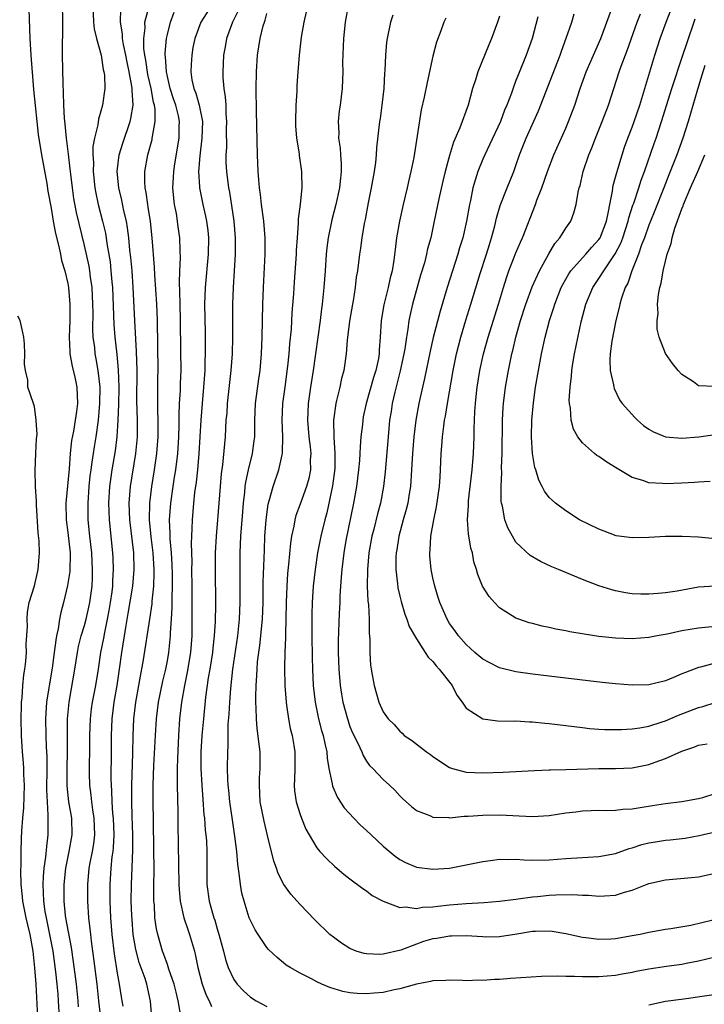
# Model space of a CAD drawing. Units: inches. Extents: x 2592000 to 2595000, y 1491000 to 1494000.
# Drawn here: x 2593055 to 2593138, y 1491199 to 1491317 of the extents above; entities that cross this region are included whole.
import ezdxf

# ---------------------------------------------------------------- set-up
doc = ezdxf.new("R2010")
doc.units = ezdxf.units.IN
doc.header["$MEASUREMENT"] = 0
doc.layers.add('LD25921491_2ft', color=214, linetype='Continuous')

msp = doc.modelspace()

# ---------------------------------------------------------------- linework, layer by layer
at = {"layer": 'LD25921491_2ft'}
for points, elevation in [([(2593062.28, 1491198.28), (2593062.24, 1491199), (2593062.05, 1491201), (2593061.7, 1491203.7), (2593061.44, 1491205.44), (2593060.76, 1491209), (2593060.72, 1491209.28), (2593060.55, 1491211), (2593060.55, 1491213), (2593060.75, 1491215), (2593061.17, 1491217), (2593061.52, 1491219), (2593061.47, 1491221), (2593061.13, 1491223), (2593060.92, 1491224.92), (2593060.91, 1491227), (2593060.96, 1491228.96), (2593060.98, 1491233), (2593061.16, 1491235), (2593061.85, 1491239), (2593062.17, 1491241), (2593062.3, 1491241.7), (2593062.62, 1491243), (2593063, 1491244.23), (2593063.21, 1491245), (2593063.54, 1491246.46), (2593063.65, 1491247), (2593063.92, 1491249), (2593063.97, 1491250.03), (2593063.99, 1491251), (2593063.92, 1491251.92), (2593063.88, 1491253), (2593063.65, 1491255), (2593063.46, 1491257), (2593063.44, 1491259), (2593063.59, 1491261), (2593063.71, 1491262.29), (2593063.8, 1491263), (2593063.95, 1491263.95), (2593064.08, 1491265), (2593064.2, 1491265.8), (2593064.4, 1491267), (2593064.69, 1491269), (2593064.88, 1491271), (2593064.9, 1491273), (2593064.65, 1491275), (2593064.41, 1491276.41), (2593064.3, 1491277), (2593064.24, 1491277.76), (2593064.07, 1491279), (2593064.01, 1491280.01), (2593064.04, 1491281.96), (2593064.03, 1491283), (2593063.94, 1491285), (2593063.75, 1491286.25), (2593063.66, 1491287), (2593063.57, 1491287.57), (2593063, 1491290.06), (2593062.06, 1491294.06), (2593061.74, 1491295.74), (2593061.56, 1491297), (2593061.35, 1491298.65), (2593061.3, 1491299.3), (2593061.08, 1491301.08), (2593060.84, 1491303), (2593060.69, 1491304.69), (2593060.6, 1491305.4), (2593060.52, 1491307), (2593060.5, 1491308.5), (2593060.44, 1491309.56), (2593060.38, 1491313), (2593060.4, 1491317), (2593060.32, 1491321.68)], 10584), ([(2593056.21, 1491321), (2593056.43, 1491315), (2593056.54, 1491313), (2593056.86, 1491308.86), (2593057.25, 1491305), (2593057.44, 1491303.44), (2593057.83, 1491301), (2593058.46, 1491297.53), (2593058.61, 1491296.61), (2593059, 1491294.57), (2593059.25, 1491293), (2593059.52, 1491291.52), (2593059.9, 1491290.1), (2593060.13, 1491289), (2593060.25, 1491288.26), (2593060.66, 1491287), (2593061, 1491285.47), (2593061.08, 1491285), (2593061.23, 1491283), (2593061.23, 1491281), (2593061.18, 1491279), (2593061.24, 1491277.24), (2593061.26, 1491277), (2593061.53, 1491275.53), (2593061.83, 1491274.17), (2593062.07, 1491273), (2593062.15, 1491271), (2593062.04, 1491270.04), (2593061.89, 1491269), (2593061.67, 1491267.67), (2593061.46, 1491266.54), (2593061.29, 1491265), (2593061.15, 1491263.15), (2593060.76, 1491259), (2593060.79, 1491257), (2593061, 1491255.44), (2593061.27, 1491253), (2593061.23, 1491250.77), (2593060.95, 1491249.05), (2593060.48, 1491247), (2593060.17, 1491245.83), (2593060.02, 1491245), (2593059.86, 1491243.86), (2593059.65, 1491243), (2593059.54, 1491242.46), (2593059.37, 1491241), (2593059.12, 1491239.12), (2593058.78, 1491237.22), (2593058.71, 1491236.71), (2593058.44, 1491235), (2593058.34, 1491233.66), (2593058.31, 1491233), (2593058.35, 1491231), (2593058.41, 1491229.59), (2593058.48, 1491228.48), (2593058.48, 1491227), (2593058.45, 1491224.45), (2593058.5, 1491223), (2593058.61, 1491221.39), (2593058.58, 1491220.58), (2593058.59, 1491219), (2593058.42, 1491217.58), (2593058.33, 1491216.33), (2593058.13, 1491215), (2593058.03, 1491213.97), (2593057.99, 1491213), (2593058.05, 1491212.05), (2593058.07, 1491211), (2593058.25, 1491209.75), (2593058.39, 1491209), (2593058.81, 1491207), (2593059.18, 1491205), (2593059.51, 1491202.49), (2593059.68, 1491201), (2593059.78, 1491199.78), (2593059.86, 1491199), (2593059.95, 1491197)], 10586), ([(2593139, 1491254.7), (2593137, 1491254.88), (2593135.02, 1491254.98), (2593133, 1491254.97), (2593131, 1491254.85), (2593129, 1491254.8), (2593127.07, 1491255.07), (2593125.61, 1491255.61), (2593125, 1491255.85), (2593122.66, 1491257), (2593121, 1491258.07), (2593119.77, 1491259), (2593119.35, 1491259.35), (2593119, 1491259.68), (2593118.44, 1491260.44), (2593118.17, 1491261), (2593117.75, 1491261.75), (2593117.38, 1491263), (2593117.28, 1491263.28), (2593116.99, 1491264.99), (2593116.87, 1491267), (2593116.9, 1491269), (2593117.09, 1491271.09), (2593117.37, 1491273), (2593117.7, 1491275), (2593118.09, 1491277), (2593118.53, 1491279), (2593119.04, 1491281), (2593119.53, 1491282.47), (2593119.67, 1491283), (2593120.46, 1491285), (2593120.64, 1491285.36), (2593121.36, 1491286.64), (2593121.6, 1491287), (2593123, 1491288.57), (2593123.4, 1491289), (2593124.15, 1491289.85), (2593125, 1491290.78), (2593125.14, 1491291), (2593125.89, 1491293), (2593126.16, 1491294.16), (2593126.29, 1491295), (2593126.63, 1491296.63), (2593126.66, 1491297), (2593126.71, 1491297.29), (2593127, 1491298.28), (2593127.14, 1491298.86), (2593127.27, 1491299.27), (2593127.78, 1491301), (2593128.08, 1491301.92), (2593128.47, 1491303), (2593129, 1491304.34), (2593129.24, 1491305), (2593129.91, 1491307), (2593131.74, 1491313), (2593132.38, 1491315), (2593133.08, 1491317), (2593134.43, 1491320.43)], 10550), ([(2593064, 1491319), (2593064.1, 1491317), (2593064.18, 1491316.18), (2593064.46, 1491315), (2593065.01, 1491313), (2593065.28, 1491311.28), (2593065.36, 1491311), (2593065.41, 1491310.59), (2593065.46, 1491309), (2593065.2, 1491307), (2593065, 1491306.26), (2593064.69, 1491305.31), (2593064.62, 1491304.62), (2593064.21, 1491303), (2593064.02, 1491301.98), (2593064.03, 1491301), (2593064.08, 1491300.08), (2593064.04, 1491299), (2593064.26, 1491297), (2593064.37, 1491296.37), (2593064.67, 1491295), (2593065.2, 1491293), (2593065.53, 1491291.53), (2593065.62, 1491291), (2593065.71, 1491290.29), (2593066.09, 1491288.09), (2593066.2, 1491287), (2593066.3, 1491285.7), (2593066.38, 1491285), (2593066.53, 1491280.53), (2593066.67, 1491279), (2593066.92, 1491276.92), (2593067.08, 1491275.08), (2593067.13, 1491273), (2593067.09, 1491270.91), (2593067.03, 1491269), (2593066.91, 1491267), (2593066.7, 1491265.3), (2593066.32, 1491263), (2593066.15, 1491261.85), (2593066.04, 1491261), (2593065.91, 1491259), (2593065.96, 1491258.04), (2593065.98, 1491257), (2593066.38, 1491253), (2593066.42, 1491252.42), (2593066.47, 1491251), (2593066.38, 1491249.62), (2593066.37, 1491249), (2593066.29, 1491248.29), (2593066.11, 1491247), (2593065.95, 1491246.05), (2593065.75, 1491245), (2593065.41, 1491243.41), (2593065.29, 1491242.71), (2593064.96, 1491241), (2593064.65, 1491239), (2593064.32, 1491237), (2593063.94, 1491235), (2593063.82, 1491234.18), (2593063.69, 1491233), (2593063.62, 1491231), (2593063.61, 1491229), (2593063.58, 1491227.58), (2593063.59, 1491226.41), (2593063.62, 1491225), (2593063.77, 1491223.77), (2593063.84, 1491223), (2593063.96, 1491222.04), (2593064.14, 1491221), (2593064.21, 1491219), (2593064.09, 1491217.91), (2593063.93, 1491217), (2593063.65, 1491215.65), (2593063.54, 1491215), (2593063.38, 1491213), (2593063.38, 1491211), (2593063.49, 1491209), (2593063.67, 1491207.67), (2593063.72, 1491207), (2593063.81, 1491206.19), (2593064.1, 1491204.1), (2593064.48, 1491201), (2593064.69, 1491199), (2593064.95, 1491196.95)], 10582), ([(2593071.13, 1491197), (2593070.96, 1491198.96), (2593070.52, 1491201), (2593070.31, 1491201.69), (2593069.61, 1491203.61), (2593069.2, 1491205.2), (2593068.88, 1491207), (2593068.74, 1491208.74), (2593068.71, 1491209.29), (2593068.65, 1491211), (2593068.66, 1491213), (2593068.84, 1491217.16), (2593068.83, 1491219), (2593068.75, 1491221.25), (2593068.71, 1491223), (2593068.7, 1491225), (2593068.83, 1491228.83), (2593068.86, 1491231), (2593068.94, 1491233), (2593069.18, 1491235), (2593069.55, 1491237), (2593069.69, 1491237.69), (2593070.12, 1491240.12), (2593070.89, 1491245), (2593071.15, 1491246.85), (2593071.16, 1491247.16), (2593071.35, 1491249), (2593071.41, 1491250.59), (2593071.41, 1491251), (2593071.29, 1491253), (2593071.05, 1491254.95), (2593070.86, 1491257), (2593070.88, 1491259), (2593071.12, 1491261), (2593071.45, 1491263), (2593071.74, 1491265), (2593071.89, 1491267), (2593071.89, 1491269), (2593071.85, 1491270.15), (2593071.86, 1491271.86), (2593071.85, 1491274.15), (2593071.87, 1491275), (2593071.8, 1491281), (2593071.73, 1491283), (2593071.48, 1491286.52), (2593071.45, 1491287.45), (2593071.16, 1491291), (2593070.95, 1491292.95), (2593070.7, 1491294.7), (2593070.65, 1491295), (2593070.46, 1491296.46), (2593070.34, 1491297), (2593070.28, 1491297.72), (2593070.28, 1491299), (2593070.63, 1491301), (2593071.15, 1491302.85), (2593071.18, 1491303), (2593071.19, 1491303.19), (2593071.54, 1491305), (2593071.53, 1491306.47), (2593071.45, 1491307), (2593071.34, 1491307.34), (2593071.05, 1491309), (2593070.66, 1491310.66), (2593070.41, 1491312.41), (2593070.29, 1491313), (2593070.18, 1491313.82), (2593070.16, 1491315), (2593070.31, 1491316.31), (2593070.3, 1491317), (2593070.76, 1491318.76)], 10578), ([(2593078.31, 1491319), (2593077.04, 1491317), (2593076.29, 1491315), (2593076.08, 1491313.92), (2593075.93, 1491313), (2593075.88, 1491311.88), (2593075.82, 1491311), (2593075.96, 1491310.04), (2593076.18, 1491309), (2593076.42, 1491308.42), (2593076.82, 1491307), (2593077.21, 1491305), (2593077.16, 1491303), (2593076.89, 1491300.89), (2593076.76, 1491299), (2593076.86, 1491297.14), (2593076.86, 1491297), (2593077.25, 1491295), (2593077.59, 1491293.59), (2593077.7, 1491293), (2593077.86, 1491291.86), (2593077.95, 1491291), (2593077.91, 1491289), (2593077.54, 1491285), (2593077.49, 1491283), (2593077.55, 1491279.55), (2593077.57, 1491277.57), (2593077.53, 1491275.53), (2593077.5, 1491275), (2593077.37, 1491273), (2593077.18, 1491271), (2593077.02, 1491269), (2593076.8, 1491265), (2593076.62, 1491263), (2593076.46, 1491261.53), (2593076.28, 1491260.28), (2593076.15, 1491259), (2593075.98, 1491257), (2593075.95, 1491255.95), (2593075.89, 1491255), (2593075.85, 1491254.15), (2593075.93, 1491251.93), (2593075.92, 1491251), (2593075.95, 1491249), (2593075.96, 1491245), (2593075.94, 1491243), (2593075.79, 1491241), (2593075.4, 1491238.6), (2593075.05, 1491237), (2593074.69, 1491235), (2593074.46, 1491233), (2593074.32, 1491231), (2593074.2, 1491228.2), (2593074.18, 1491227), (2593074.19, 1491225.81), (2593074.18, 1491225), (2593074.26, 1491221.74), (2593074.27, 1491220.27), (2593074.39, 1491213), (2593074.41, 1491212.41), (2593074.52, 1491211), (2593074.97, 1491209), (2593075.49, 1491207.49), (2593075.67, 1491207), (2593076.25, 1491205), (2593076.4, 1491204.4), (2593076.66, 1491203), (2593077.19, 1491201), (2593077.67, 1491199.67), (2593078.03, 1491199), (2593078.31, 1491198.31)], 10574), ([(2593094.79, 1491319), (2593094.43, 1491317), (2593094.21, 1491315), (2593094.11, 1491312.11), (2593094.13, 1491311), (2593094.08, 1491310.08), (2593094.07, 1491309), (2593093.82, 1491307), (2593093.7, 1491306.3), (2593093.58, 1491305), (2593093.65, 1491303.65), (2593093.62, 1491303), (2593093.81, 1491301.81), (2593093.85, 1491301), (2593093.95, 1491299.95), (2593093.95, 1491299), (2593093.84, 1491298.16), (2593093.74, 1491297), (2593093.3, 1491295), (2593092.83, 1491293.17), (2593092.39, 1491291), (2593092.22, 1491289.78), (2593092.14, 1491289), (2593091.99, 1491287), (2593091.86, 1491285), (2593091.66, 1491283), (2593091.58, 1491282.42), (2593091.4, 1491281), (2593090.84, 1491277), (2593090.55, 1491275), (2593090.23, 1491273), (2593089.96, 1491271), (2593089.94, 1491269.94), (2593089.89, 1491269), (2593090.05, 1491267), (2593090.2, 1491265.8), (2593090.27, 1491265), (2593090.22, 1491264.22), (2593090.23, 1491263), (2593090.04, 1491261.96), (2593089.77, 1491261), (2593089, 1491258.87), (2593088.49, 1491257.51), (2593088.35, 1491257), (2593088.24, 1491256.24), (2593087.95, 1491255), (2593087.82, 1491254.18), (2593087.6, 1491251.6), (2593087.48, 1491250.52), (2593087.38, 1491249), (2593087.32, 1491247), (2593087.28, 1491245), (2593087.22, 1491243.22), (2593087.22, 1491242.78), (2593087.13, 1491241), (2593087.09, 1491239.09), (2593087.14, 1491237), (2593087.29, 1491235), (2593087.35, 1491234.65), (2593087.59, 1491233), (2593087.81, 1491231.81), (2593088.02, 1491231), (2593088.24, 1491229.76), (2593088.36, 1491229), (2593088.37, 1491227), (2593088.33, 1491225.67), (2593088.27, 1491225), (2593088.33, 1491224.33), (2593088.52, 1491223), (2593089, 1491221.45), (2593089.16, 1491221), (2593089.69, 1491219.69), (2593090.07, 1491219), (2593091, 1491217.44), (2593091.37, 1491217), (2593092.15, 1491216.15), (2593093.18, 1491215.18), (2593094.27, 1491214.27), (2593095, 1491213.7), (2593096.54, 1491212.54), (2593097, 1491212.24), (2593097.69, 1491211.69), (2593099, 1491210.99), (2593101, 1491210.26), (2593101.68, 1491210.32), (2593103, 1491210.14), (2593103.72, 1491210.28), (2593105, 1491210.33), (2593105.58, 1491210.42), (2593107, 1491210.56), (2593109, 1491210.72), (2593111.15, 1491210.85), (2593113.01, 1491211.01), (2593115, 1491211.27), (2593115.28, 1491211.28), (2593117, 1491211.54), (2593117.58, 1491211.58), (2593119, 1491211.74), (2593119.79, 1491211.79), (2593121.82, 1491211.82), (2593123, 1491211.72), (2593123.72, 1491211.72), (2593125, 1491211.6), (2593125.67, 1491211.67), (2593127, 1491211.73), (2593128.08, 1491212.08), (2593129, 1491212.33), (2593131, 1491213.13), (2593133, 1491213.59), (2593136.14, 1491213.86), (2593137, 1491213.96), (2593139, 1491214.38)], 10566), ([(2593067.66, 1491198.34), (2593067.57, 1491199), (2593067.48, 1491199.48), (2593067.24, 1491201), (2593067, 1491202.34), (2593066.64, 1491204.64), (2593066.36, 1491207), (2593066.2, 1491209), (2593066.12, 1491211), (2593066.11, 1491213), (2593066.23, 1491215), (2593066.36, 1491216.36), (2593066.46, 1491217), (2593066.51, 1491217.49), (2593066.57, 1491219), (2593066.49, 1491221), (2593066.43, 1491221.57), (2593066.33, 1491223), (2593066.3, 1491224.3), (2593066.25, 1491225), (2593066.24, 1491225.76), (2593066.28, 1491229), (2593066.26, 1491231), (2593066.33, 1491233), (2593066.59, 1491235), (2593066.94, 1491237), (2593067.24, 1491239), (2593067.52, 1491241), (2593067.99, 1491243.99), (2593068.29, 1491245.71), (2593068.82, 1491249), (2593069, 1491251), (2593068.94, 1491253), (2593068.48, 1491257), (2593068.4, 1491259), (2593068.56, 1491261), (2593069.21, 1491265), (2593069.39, 1491267), (2593069.39, 1491269), (2593069.33, 1491271.33), (2593069.34, 1491275), (2593069.28, 1491277.28), (2593069.06, 1491281), (2593068.87, 1491285), (2593068.74, 1491287), (2593068.6, 1491288.6), (2593068.49, 1491289.51), (2593068.35, 1491291), (2593068.2, 1491292.2), (2593068.06, 1491293), (2593067.77, 1491294.23), (2593067.52, 1491295.52), (2593067.15, 1491297), (2593066.94, 1491299), (2593067.18, 1491301), (2593067.62, 1491302.38), (2593068.52, 1491305), (2593068.61, 1491305.39), (2593068.86, 1491307), (2593068.74, 1491308.74), (2593068.75, 1491309), (2593068.73, 1491309.27), (2593068.4, 1491311), (2593068.15, 1491312.15), (2593067.99, 1491313), (2593067.72, 1491314.28), (2593067.61, 1491315), (2593067.6, 1491315.6), (2593067.37, 1491317), (2593067.41, 1491318.59)], 10580), ([(2593074.57, 1491197.43), (2593074.3, 1491199), (2593074.04, 1491200.04), (2593073.83, 1491201), (2593073.19, 1491202.81), (2593073.1, 1491203.1), (2593073, 1491203.36), (2593072.58, 1491204.58), (2593072.4, 1491205), (2593071.83, 1491207), (2593071.67, 1491207.67), (2593071.5, 1491209), (2593071.43, 1491210.57), (2593071.38, 1491211), (2593071.38, 1491213), (2593071.39, 1491214.61), (2593071.28, 1491223.28), (2593071.28, 1491225), (2593071.36, 1491227.36), (2593071.55, 1491231), (2593071.68, 1491233), (2593071.94, 1491235), (2593072.46, 1491237.54), (2593072.82, 1491239), (2593073, 1491239.98), (2593073.17, 1491241), (2593073.37, 1491243), (2593073.38, 1491243.38), (2593073.49, 1491245), (2593073.57, 1491246.43), (2593073.57, 1491247.57), (2593073.63, 1491249), (2593073.62, 1491250.38), (2593073.59, 1491251.59), (2593073.48, 1491253), (2593073.32, 1491254.68), (2593073.32, 1491255.32), (2593073.26, 1491257), (2593073.4, 1491259), (2593073.69, 1491261), (2593073.87, 1491262.13), (2593074, 1491263), (2593074.24, 1491265), (2593074.36, 1491267), (2593074.4, 1491268.4), (2593074.41, 1491269.59), (2593074.47, 1491271), (2593074.56, 1491272.56), (2593074.57, 1491273.43), (2593074.64, 1491275), (2593074.63, 1491277.37), (2593074.58, 1491281), (2593074.52, 1491283), (2593074.5, 1491284.5), (2593074.45, 1491285.55), (2593074.49, 1491287), (2593074.56, 1491288.56), (2593074.53, 1491289.47), (2593074.5, 1491291), (2593074.31, 1491292.32), (2593074.23, 1491293), (2593074.08, 1491293.92), (2593073.86, 1491295), (2593073.77, 1491295.77), (2593073.66, 1491297), (2593073.74, 1491298.26), (2593073.76, 1491299), (2593073.89, 1491299.89), (2593074.4, 1491303), (2593074.41, 1491304.41), (2593074.44, 1491305), (2593074.32, 1491305.68), (2593074, 1491307), (2593073.75, 1491307.75), (2593073.35, 1491309), (2593073, 1491310.44), (2593072.88, 1491311), (2593072.79, 1491312.79), (2593072.75, 1491313), (2593072.75, 1491313.25), (2593072.9, 1491315), (2593073, 1491315.5), (2593073.36, 1491317), (2593073.82, 1491318.18)], 10576), ([(2593081.58, 1491318.42), (2593080.86, 1491317), (2593080.14, 1491315), (2593079.98, 1491314.02), (2593079.77, 1491313), (2593079.67, 1491311), (2593079.68, 1491310.32), (2593079.8, 1491309), (2593079.98, 1491307.98), (2593080.03, 1491307), (2593080.05, 1491305.95), (2593080.14, 1491305), (2593080.1, 1491304.1), (2593080.11, 1491301.89), (2593080.04, 1491301), (2593080.06, 1491300.06), (2593080.12, 1491299), (2593080.37, 1491297), (2593080.48, 1491296.48), (2593081.01, 1491293), (2593081.18, 1491291), (2593081.16, 1491289), (2593080.92, 1491285), (2593080.85, 1491283), (2593080.85, 1491279), (2593080.79, 1491277), (2593080.65, 1491275), (2593080.22, 1491271), (2593080.15, 1491269.85), (2593080.06, 1491269), (2593079.99, 1491267.99), (2593079.96, 1491267), (2593079.63, 1491263.63), (2593079.48, 1491262.52), (2593079.35, 1491261), (2593079.05, 1491257), (2593078.88, 1491255), (2593078.77, 1491253), (2593078.74, 1491251), (2593078.78, 1491246.78), (2593078.74, 1491244.74), (2593078.64, 1491243), (2593078.47, 1491241.53), (2593078.43, 1491241), (2593078.13, 1491239), (2593077.93, 1491237.93), (2593077.61, 1491235.61), (2593077.34, 1491233), (2593077.16, 1491231), (2593077.04, 1491229), (2593077.04, 1491227), (2593077.13, 1491225), (2593077.25, 1491223.25), (2593077.41, 1491221.41), (2593077.46, 1491221), (2593077.57, 1491219.57), (2593077.65, 1491219), (2593077.7, 1491218.3), (2593077.76, 1491217), (2593077.74, 1491213.74), (2593077.75, 1491213), (2593078.03, 1491211), (2593078.43, 1491209.57), (2593078.6, 1491209), (2593078.71, 1491208.71), (2593079, 1491207.67), (2593079.17, 1491207.17), (2593079.74, 1491205), (2593079.99, 1491203.99), (2593080.32, 1491203), (2593081, 1491201.57), (2593081.41, 1491201), (2593082.18, 1491200.18), (2593083, 1491199.44), (2593083.69, 1491199), (2593085, 1491198.29)], 10572), ([(2593139, 1491204.24), (2593137, 1491203.78), (2593135.49, 1491203.49), (2593135, 1491203.38), (2593133.12, 1491203.12), (2593131, 1491202.81), (2593129.48, 1491202.52), (2593129, 1491202.41), (2593127.79, 1491202.21), (2593127, 1491202.05), (2593125, 1491201.88), (2593124.1, 1491201.9), (2593123, 1491201.89), (2593122.06, 1491201.94), (2593121, 1491201.94), (2593120.03, 1491201.97), (2593118.08, 1491201.92), (2593114.32, 1491201.68), (2593113, 1491201.57), (2593112.43, 1491201.57), (2593111, 1491201.46), (2593110.51, 1491201.49), (2593109, 1491201.42), (2593108.55, 1491201.45), (2593107, 1491201.48), (2593106.56, 1491201.44), (2593105, 1491201.42), (2593104.69, 1491201.31), (2593103, 1491201.02), (2593101, 1491200.45), (2593100.33, 1491200.33), (2593099, 1491200.01), (2593097.92, 1491199.92), (2593097, 1491199.83), (2593095.87, 1491199.87), (2593095, 1491199.94), (2593094.12, 1491200.12), (2593092.58, 1491200.58), (2593091.6, 1491201), (2593091, 1491201.28), (2593090.37, 1491201.63), (2593089, 1491202.33), (2593087.78, 1491203), (2593087.31, 1491203.31), (2593087, 1491203.59), (2593086.21, 1491204.21), (2593085.19, 1491205.19), (2593085, 1491205.42), (2593083.94, 1491207), (2593083.56, 1491207.56), (2593083, 1491208.66), (2593082.87, 1491209), (2593082.23, 1491211), (2593081.98, 1491211.98), (2593081.79, 1491213), (2593081.66, 1491214.34), (2593081.47, 1491215.47), (2593081.36, 1491217), (2593081.14, 1491218.86), (2593080.83, 1491220.83), (2593080.52, 1491223), (2593080.4, 1491224.4), (2593080.34, 1491225), (2593080.29, 1491225.71), (2593080.26, 1491227), (2593080.27, 1491229), (2593080.31, 1491229.69), (2593080.34, 1491232.34), (2593080.45, 1491233.55), (2593080.51, 1491235), (2593080.63, 1491236.63), (2593080.89, 1491239), (2593081.49, 1491243), (2593081.69, 1491245), (2593081.78, 1491247), (2593081.78, 1491253), (2593081.85, 1491255), (2593082.07, 1491257.93), (2593082.17, 1491259), (2593082.34, 1491260.34), (2593082.39, 1491261), (2593082.46, 1491261.54), (2593082.77, 1491263), (2593083.27, 1491265), (2593083.47, 1491266.53), (2593083.52, 1491267), (2593083.53, 1491269), (2593083.62, 1491271), (2593084.01, 1491273.99), (2593084.16, 1491275), (2593084.34, 1491277), (2593084.42, 1491279), (2593084.5, 1491283), (2593084.58, 1491285), (2593084.8, 1491289), (2593084.79, 1491291), (2593084.61, 1491293), (2593084.35, 1491295), (2593084.23, 1491296.22), (2593084.11, 1491297), (2593084.02, 1491297.98), (2593083.95, 1491299), (2593083.86, 1491301), (2593083.74, 1491306.26), (2593083.71, 1491309), (2593083.74, 1491311), (2593083.87, 1491313), (2593084.18, 1491315), (2593084.55, 1491316.55), (2593084.68, 1491317), (2593084.77, 1491317.23), (2593085, 1491318.02)], 10570), ([(2593138.7, 1491208.7), (2593136.07, 1491208.07), (2593133.66, 1491207.66), (2593133, 1491207.58), (2593131, 1491207.24), (2593129.95, 1491207), (2593129, 1491206.82), (2593127, 1491206.48), (2593126.44, 1491206.44), (2593125, 1491206.4), (2593123.4, 1491206.6), (2593123, 1491206.63), (2593121, 1491207.06), (2593119.34, 1491207.34), (2593119, 1491207.38), (2593117.37, 1491207.37), (2593117, 1491207.34), (2593114.86, 1491207), (2593113.27, 1491206.73), (2593113, 1491206.7), (2593111.32, 1491206.68), (2593111, 1491206.69), (2593109, 1491206.82), (2593107.21, 1491206.79), (2593107, 1491206.8), (2593105.48, 1491206.52), (2593105, 1491206.46), (2593103.87, 1491206.13), (2593103, 1491205.84), (2593101.12, 1491205.12), (2593099, 1491204.61), (2593098.58, 1491204.58), (2593097, 1491204.64), (2593096.69, 1491204.69), (2593095.74, 1491205), (2593095, 1491205.29), (2593093.96, 1491205.96), (2593093, 1491206.65), (2593092.59, 1491207), (2593090.76, 1491208.76), (2593089, 1491210.59), (2593087.86, 1491211.86), (2593087.04, 1491213), (2593086.35, 1491214.35), (2593086.14, 1491215), (2593085.83, 1491215.83), (2593085.07, 1491218.93), (2593084.64, 1491220.64), (2593084.18, 1491223), (2593084.09, 1491225), (2593084.11, 1491225.89), (2593084.18, 1491227), (2593084.16, 1491229), (2593084.07, 1491229.93), (2593083.81, 1491231.81), (2593083.72, 1491233), (2593083.71, 1491234.29), (2593083.65, 1491235), (2593083.64, 1491235.64), (2593083.69, 1491237), (2593083.78, 1491238.22), (2593083.8, 1491239), (2593083.87, 1491239.87), (2593084.01, 1491241), (2593084.15, 1491241.85), (2593084.45, 1491245), (2593084.53, 1491247), (2593084.55, 1491249.45), (2593084.68, 1491253.32), (2593084.75, 1491255), (2593084.89, 1491257), (2593085.14, 1491258.86), (2593085.27, 1491259.27), (2593085.74, 1491261), (2593086.43, 1491263), (2593086.81, 1491264.81), (2593086.86, 1491265), (2593086.88, 1491265.12), (2593086.91, 1491267), (2593086.84, 1491269), (2593086.92, 1491271), (2593087.17, 1491273), (2593087.53, 1491275.53), (2593087.69, 1491277), (2593087.77, 1491278.22), (2593087.96, 1491279.96), (2593088.05, 1491281.95), (2593088.23, 1491284.23), (2593088.32, 1491285.68), (2593088.55, 1491289), (2593088.56, 1491289.44), (2593088.66, 1491291), (2593088.8, 1491292.8), (2593088.78, 1491293.22), (2593089.03, 1491295.03), (2593089.24, 1491297), (2593089.19, 1491298.81), (2593089.2, 1491299), (2593088.91, 1491300.91), (2593088.9, 1491301.1), (2593088.61, 1491303), (2593088.49, 1491304.49), (2593088.47, 1491305), (2593088.51, 1491307), (2593088.63, 1491308.63), (2593088.65, 1491309.35), (2593088.76, 1491311), (2593088.91, 1491313), (2593089.16, 1491315.16), (2593089.48, 1491317), (2593089.76, 1491318.24)], 10568), ([(2593100.16, 1491317.84), (2593099.89, 1491317), (2593099.47, 1491315), (2593099.41, 1491314.59), (2593099.26, 1491313), (2593099.18, 1491311.18), (2593099.15, 1491310.85), (2593099.06, 1491309), (2593098.84, 1491307), (2593098.62, 1491305.38), (2593098.56, 1491305), (2593098.18, 1491301.82), (2593098.14, 1491301), (2593098.06, 1491300.06), (2593097.91, 1491299), (2593097.56, 1491297), (2593097.19, 1491295.19), (2593096.81, 1491293.19), (2593096.7, 1491292.7), (2593096.41, 1491291), (2593096.26, 1491289.74), (2593096.14, 1491289), (2593095.91, 1491287), (2593095.76, 1491286.24), (2593095.63, 1491285), (2593095.38, 1491283.38), (2593095.3, 1491283), (2593094.95, 1491280.95), (2593094.66, 1491278.66), (2593094.53, 1491277), (2593094.25, 1491275), (2593093.98, 1491274.02), (2593093.76, 1491273), (2593093.39, 1491271.39), (2593093.28, 1491271), (2593093.02, 1491269), (2593093.04, 1491266.96), (2593093.16, 1491265), (2593093.16, 1491263.16), (2593092.91, 1491261.09), (2593092.19, 1491257.81), (2593091.96, 1491257), (2593091.47, 1491255), (2593091.09, 1491253), (2593090.8, 1491251), (2593090.58, 1491249), (2593090.46, 1491247), (2593090.41, 1491245.59), (2593090.4, 1491243), (2593090.44, 1491240.44), (2593090.48, 1491239), (2593090.58, 1491237), (2593090.8, 1491235), (2593091.2, 1491233), (2593091.57, 1491231.57), (2593091.75, 1491231), (2593091.98, 1491230.02), (2593092.19, 1491229), (2593092.25, 1491228.25), (2593092.46, 1491227), (2593092.84, 1491225.16), (2593092.88, 1491224.88), (2593093.49, 1491223.49), (2593094.28, 1491222.28), (2593095.47, 1491221), (2593096.23, 1491220.23), (2593097, 1491219.53), (2593097.54, 1491219), (2593099, 1491217.64), (2593100.43, 1491216.43), (2593101, 1491216.03), (2593101.68, 1491215.68), (2593103, 1491215.1), (2593105, 1491214.85), (2593107, 1491214.99), (2593109, 1491215.37), (2593111, 1491215.81), (2593111.92, 1491215.92), (2593113, 1491216.08), (2593114.05, 1491216.05), (2593115, 1491216.07), (2593116, 1491216), (2593117, 1491215.97), (2593119, 1491216), (2593121, 1491216.16), (2593125, 1491216.4), (2593127, 1491216.77), (2593128.64, 1491217.36), (2593129, 1491217.45), (2593130.16, 1491217.84), (2593131, 1491218.04), (2593131.82, 1491218.18), (2593133, 1491218.35), (2593133.59, 1491218.41), (2593135.38, 1491218.62), (2593137.07, 1491218.93), (2593139, 1491219.37)], 10564), ([(2593113, 1491317.7), (2593112.77, 1491317), (2593112.03, 1491315), (2593111.73, 1491314.27), (2593110.42, 1491311), (2593110.17, 1491310.17), (2593109.78, 1491309), (2593109.23, 1491307), (2593108.23, 1491304.23), (2593107.48, 1491302.52), (2593107, 1491300.92), (2593106.48, 1491299), (2593106.18, 1491297.82), (2593105.7, 1491295.7), (2593105.15, 1491293), (2593104.72, 1491291), (2593104.35, 1491289.65), (2593104.22, 1491289), (2593103.96, 1491287.96), (2593103.51, 1491286.49), (2593102.53, 1491283), (2593102.24, 1491281.76), (2593102.1, 1491281), (2593101.97, 1491279.97), (2593101.79, 1491279), (2593101.59, 1491277.59), (2593101.48, 1491277), (2593101.05, 1491274.95), (2593100.65, 1491273.35), (2593100.39, 1491272.39), (2593100.08, 1491271), (2593099.95, 1491270.05), (2593099.77, 1491269), (2593099.58, 1491267), (2593099.22, 1491262.78), (2593099.04, 1491261), (2593098.66, 1491259), (2593098.3, 1491257.7), (2593097.87, 1491255.87), (2593097.64, 1491255), (2593097.29, 1491253), (2593097.1, 1491251), (2593097.08, 1491249), (2593097.16, 1491247.16), (2593097.22, 1491246.78), (2593097.31, 1491245), (2593097.32, 1491243.32), (2593097.4, 1491242.6), (2593097.38, 1491241), (2593097.47, 1491239.47), (2593097.54, 1491239), (2593097.69, 1491238.31), (2593097.92, 1491237), (2593098.49, 1491235), (2593099, 1491233.85), (2593099.6, 1491233), (2593100.32, 1491232.32), (2593101, 1491231.49), (2593101.28, 1491231.28), (2593101.52, 1491231), (2593102.41, 1491230.41), (2593104.23, 1491229), (2593104.69, 1491228.69), (2593105, 1491228.45), (2593107, 1491227.12), (2593107.36, 1491227), (2593109, 1491226.55), (2593111, 1491226.47), (2593113.44, 1491226.56), (2593117.22, 1491226.78), (2593119, 1491226.84), (2593119.14, 1491226.86), (2593121, 1491226.88), (2593125, 1491226.99), (2593127, 1491227.01), (2593129, 1491227.08), (2593131, 1491227.47), (2593131.75, 1491227.75), (2593133, 1491228.19), (2593135, 1491229.1), (2593136.43, 1491229.57), (2593137, 1491229.82), (2593138.02, 1491229.98)], 10560), ([(2593117.63, 1491317.63), (2593116.95, 1491315), (2593116.23, 1491313), (2593115.29, 1491310.71), (2593115, 1491309.94), (2593114.72, 1491309.28), (2593114.44, 1491308.44), (2593113.9, 1491307), (2593113.63, 1491306.37), (2593113.14, 1491305), (2593111.81, 1491302.19), (2593111.23, 1491301), (2593111, 1491300.46), (2593110.42, 1491299), (2593110.07, 1491297.93), (2593109.81, 1491297), (2593109.5, 1491295.5), (2593109.38, 1491295), (2593109.03, 1491293), (2593108.59, 1491291), (2593108.21, 1491289.79), (2593108, 1491289), (2593106.7, 1491285), (2593105.86, 1491282.14), (2593105.04, 1491278.96), (2593104.66, 1491277.34), (2593103.97, 1491274.03), (2593103.72, 1491273), (2593103.28, 1491271), (2593102.93, 1491269), (2593102.7, 1491267), (2593102.53, 1491265), (2593102.42, 1491263), (2593102.28, 1491261), (2593102.12, 1491260.12), (2593101.95, 1491259), (2593101.77, 1491258.23), (2593101.41, 1491257), (2593100.87, 1491255), (2593100.63, 1491253.37), (2593100.56, 1491253), (2593100.53, 1491252.53), (2593100.53, 1491251), (2593100.73, 1491249.27), (2593100.78, 1491248.78), (2593101, 1491247.8), (2593101.15, 1491247.15), (2593101.6, 1491245.6), (2593101.86, 1491245), (2593102.12, 1491244.12), (2593103, 1491242.64), (2593104.07, 1491241), (2593104.42, 1491240.42), (2593105, 1491239.92), (2593105.39, 1491239.39), (2593105.76, 1491239), (2593107.3, 1491237), (2593107.86, 1491235.86), (2593108.5, 1491235), (2593109, 1491234.29), (2593111, 1491232.99), (2593112.77, 1491232.77), (2593114.73, 1491232.73), (2593115, 1491232.75), (2593116.64, 1491232.64), (2593117, 1491232.64), (2593118.47, 1491232.47), (2593119, 1491232.43), (2593123, 1491231.93), (2593123.84, 1491231.84), (2593125, 1491231.75), (2593125.71, 1491231.71), (2593127, 1491231.69), (2593127.71, 1491231.71), (2593129, 1491231.78), (2593129.92, 1491231.92), (2593131, 1491232.12), (2593132.62, 1491232.62), (2593133, 1491232.75), (2593134.58, 1491233.42), (2593137, 1491234.36), (2593137.51, 1491234.49), (2593139, 1491234.97)], 10558), ([(2593139, 1491239.7), (2593137.23, 1491239.23), (2593137, 1491239.19), (2593135.41, 1491238.59), (2593135, 1491238.4), (2593133.96, 1491237.96), (2593133, 1491237.57), (2593131, 1491237.1), (2593129, 1491237.05), (2593127, 1491237.21), (2593125.38, 1491237.38), (2593121, 1491237.89), (2593117, 1491238.38), (2593115, 1491238.66), (2593113, 1491239.15), (2593111.77, 1491239.77), (2593111, 1491240.18), (2593110.05, 1491241), (2593109, 1491241.96), (2593108.09, 1491243), (2593107.65, 1491243.65), (2593107, 1491244.49), (2593106.69, 1491245), (2593105.82, 1491247), (2593105.64, 1491247.64), (2593105.22, 1491249), (2593105, 1491249.98), (2593104.8, 1491251), (2593104.63, 1491252.63), (2593104.6, 1491253), (2593104.65, 1491253.35), (2593104.72, 1491255), (2593105.09, 1491257), (2593105.44, 1491258.56), (2593105.78, 1491261), (2593105.85, 1491262.15), (2593105.91, 1491263), (2593106, 1491265), (2593106.08, 1491265.92), (2593106.15, 1491267), (2593106.29, 1491268.29), (2593106.39, 1491269), (2593106.5, 1491269.5), (2593106.73, 1491271), (2593107.45, 1491275), (2593107.84, 1491277), (2593108.06, 1491277.94), (2593108.34, 1491279), (2593108.95, 1491281.05), (2593109.57, 1491283), (2593110.67, 1491286.67), (2593111.43, 1491289), (2593111.8, 1491290.2), (2593112.06, 1491291), (2593112.45, 1491292.45), (2593112.65, 1491293.35), (2593113.11, 1491294.89), (2593113.92, 1491297), (2593114.74, 1491299), (2593115, 1491299.71), (2593115.44, 1491301), (2593116.23, 1491303), (2593117.71, 1491306.29), (2593120.32, 1491313), (2593120.49, 1491313.51), (2593121.06, 1491315.06), (2593121.71, 1491317), (2593122.02, 1491317.98)], 10556), ([(2593139, 1491244.11), (2593137, 1491243.94), (2593135, 1491243.61), (2593133.21, 1491243.21), (2593132, 1491243), (2593131, 1491242.8), (2593129, 1491242.63), (2593127, 1491242.71), (2593125, 1491242.93), (2593123.2, 1491243.2), (2593121.48, 1491243.48), (2593121, 1491243.59), (2593119.8, 1491243.8), (2593119, 1491244), (2593118.16, 1491244.16), (2593117, 1491244.49), (2593116.58, 1491244.58), (2593115.36, 1491245), (2593115, 1491245.14), (2593113, 1491246.39), (2593112.41, 1491247), (2593111.75, 1491247.75), (2593110.98, 1491248.98), (2593110.4, 1491250.4), (2593110.25, 1491251), (2593109.94, 1491251.94), (2593109.74, 1491253), (2593109.57, 1491253.57), (2593109.28, 1491255.28), (2593109.17, 1491257), (2593109.27, 1491258.73), (2593109.26, 1491259), (2593109.28, 1491259.28), (2593109.71, 1491263), (2593109.87, 1491265), (2593109.95, 1491267), (2593109.95, 1491267.95), (2593110.03, 1491270.03), (2593110.11, 1491271), (2593110.24, 1491272.24), (2593110.34, 1491273), (2593110.66, 1491275), (2593111.08, 1491277), (2593111.64, 1491279), (2593112.91, 1491283), (2593113.48, 1491285), (2593113.84, 1491286.16), (2593114.15, 1491287), (2593115, 1491289.19), (2593115.53, 1491290.47), (2593115.77, 1491291), (2593117.34, 1491295), (2593117.52, 1491295.52), (2593118.11, 1491297), (2593118.8, 1491299), (2593119.56, 1491301), (2593121, 1491304.21), (2593121.33, 1491305), (2593122.07, 1491307), (2593122.73, 1491309), (2593123.47, 1491311), (2593125.21, 1491315), (2593126.5, 1491318.5)], 10554), ([(2593139, 1491248.97), (2593137, 1491248.86), (2593134.4, 1491248.4), (2593133, 1491248.18), (2593132.11, 1491248.11), (2593131, 1491248.04), (2593130.04, 1491248.04), (2593129, 1491248.08), (2593128.19, 1491248.19), (2593127, 1491248.41), (2593126.53, 1491248.53), (2593125, 1491249.02), (2593123, 1491249.79), (2593120.12, 1491251), (2593119.32, 1491251.32), (2593117.95, 1491251.95), (2593116.7, 1491252.7), (2593115, 1491254.31), (2593114.56, 1491255), (2593114.01, 1491256.01), (2593113.65, 1491257), (2593113.36, 1491258.64), (2593113.25, 1491259), (2593113.22, 1491259.22), (2593113.2, 1491261), (2593113.29, 1491262.71), (2593113.26, 1491263.26), (2593113.35, 1491265), (2593113.39, 1491269), (2593113.47, 1491270.53), (2593113.51, 1491271), (2593113.75, 1491273), (2593114.08, 1491275), (2593114.49, 1491277), (2593114.6, 1491277.4), (2593114.97, 1491279), (2593115.54, 1491281), (2593116.17, 1491283), (2593116.94, 1491285.06), (2593117.84, 1491287), (2593118.96, 1491289.04), (2593119.69, 1491290.31), (2593120.3, 1491291), (2593121, 1491292.17), (2593121.6, 1491293), (2593121.98, 1491294.01), (2593122.27, 1491295), (2593122.49, 1491296.49), (2593122.62, 1491297), (2593122.72, 1491297.28), (2593123.11, 1491299), (2593123.79, 1491301), (2593124.15, 1491301.85), (2593124.57, 1491303), (2593125.4, 1491305), (2593126.16, 1491307), (2593126.78, 1491309), (2593127.44, 1491311), (2593127.67, 1491311.67), (2593128.41, 1491313.59), (2593129.61, 1491317), (2593130, 1491318.01)], 10552), ([(2593106.53, 1491317.47), (2593106.32, 1491317), (2593105.96, 1491315.96), (2593105.44, 1491314.56), (2593105, 1491312.87), (2593104.29, 1491309.71), (2593103.95, 1491307.95), (2593103.57, 1491306.43), (2593102.68, 1491300.68), (2593102.34, 1491299), (2593102.07, 1491297.93), (2593101.87, 1491297), (2593101.4, 1491295), (2593100.97, 1491293), (2593100.62, 1491291), (2593100.43, 1491289.57), (2593100.29, 1491288.29), (2593100.07, 1491287), (2593099.84, 1491286.16), (2593099.6, 1491285), (2593099.08, 1491282.92), (2593098.77, 1491281), (2593098.65, 1491279), (2593098.53, 1491277.47), (2593098.52, 1491277), (2593098.43, 1491276.43), (2593098.13, 1491275), (2593097.85, 1491274.15), (2593096.94, 1491271), (2593096.6, 1491269.4), (2593096.53, 1491269), (2593096.49, 1491268.49), (2593096.32, 1491267), (2593096.22, 1491265.78), (2593096.19, 1491265), (2593096.13, 1491264.13), (2593096.03, 1491263), (2593095.77, 1491261), (2593095.41, 1491259), (2593094.51, 1491254.51), (2593094.24, 1491253), (2593094, 1491251), (2593093.94, 1491250.06), (2593093.85, 1491249), (2593093.78, 1491247.78), (2593093.76, 1491247), (2593093.69, 1491245.69), (2593093.59, 1491242.41), (2593093.59, 1491241), (2593093.64, 1491239), (2593093.81, 1491237), (2593093.96, 1491235.96), (2593094.13, 1491235), (2593094.68, 1491233), (2593095, 1491232.08), (2593095.31, 1491231.31), (2593095.95, 1491230.05), (2593096.41, 1491229), (2593096.57, 1491228.57), (2593097, 1491227.89), (2593097.37, 1491227.37), (2593097.77, 1491227), (2593099, 1491225.69), (2593099.77, 1491225), (2593100.39, 1491224.39), (2593101, 1491223.72), (2593101.36, 1491223.36), (2593102.42, 1491222.42), (2593103, 1491221.96), (2593104.71, 1491221.29), (2593105, 1491221.15), (2593106.91, 1491221.09), (2593107, 1491221.07), (2593108.74, 1491221.26), (2593109.25, 1491221.25), (2593111, 1491221.39), (2593113, 1491221.4), (2593117, 1491221.22), (2593119, 1491221.33), (2593121, 1491221.64), (2593122.21, 1491221.79), (2593123, 1491221.92), (2593124.06, 1491221.94), (2593125, 1491221.99), (2593125.96, 1491221.96), (2593127, 1491221.99), (2593127.89, 1491222.11), (2593129, 1491222.15), (2593129.72, 1491222.28), (2593131.46, 1491222.54), (2593133, 1491222.79), (2593135, 1491223.01), (2593137, 1491223.37), (2593137.51, 1491223.51), (2593140.49, 1491224.49)], 10562), ([(2593138.41, 1491261.59), (2593137, 1491261.52), (2593136.52, 1491261.48), (2593135, 1491261.4), (2593133, 1491261.32), (2593132.64, 1491261.36), (2593131, 1491261.45), (2593130.28, 1491261.72), (2593129, 1491262.08), (2593127.17, 1491263.17), (2593125.95, 1491263.95), (2593125, 1491264.61), (2593124.76, 1491264.76), (2593124.44, 1491265), (2593123, 1491266.28), (2593122.45, 1491267), (2593121.93, 1491267.93), (2593121.65, 1491269), (2593121.55, 1491270.45), (2593121.44, 1491271), (2593121.41, 1491271.41), (2593121.51, 1491273), (2593121.7, 1491274.3), (2593121.72, 1491275), (2593121.83, 1491275.83), (2593122.04, 1491277), (2593122.85, 1491280.85), (2593123.4, 1491283), (2593124.24, 1491285), (2593125, 1491286.08), (2593125.58, 1491287), (2593126.96, 1491289.04), (2593127.64, 1491290.36), (2593127.86, 1491291), (2593128.52, 1491293), (2593128.6, 1491293.4), (2593129.08, 1491294.92), (2593129.18, 1491295.18), (2593129.79, 1491297), (2593130.08, 1491297.92), (2593130.48, 1491299), (2593131.64, 1491302.36), (2593131.87, 1491303), (2593132.55, 1491305), (2593133.78, 1491309), (2593135.12, 1491313), (2593135.57, 1491314.43), (2593136.59, 1491317.41)], 10548), ([(2593137.76, 1491311.76), (2593137.41, 1491310.59), (2593136.86, 1491308.86), (2593135.75, 1491305), (2593135.12, 1491303), (2593134.38, 1491301), (2593133.42, 1491298.58), (2593132.81, 1491297), (2593131.73, 1491294.27), (2593131.19, 1491293), (2593131, 1491292.51), (2593130.47, 1491291), (2593130.14, 1491290.14), (2593129.77, 1491289), (2593128.97, 1491287), (2593128.47, 1491285.53), (2593128.16, 1491285), (2593127.71, 1491283.71), (2593127.5, 1491283), (2593127.42, 1491282.58), (2593127.02, 1491281), (2593126.54, 1491278.54), (2593126.34, 1491277), (2593126.29, 1491276.29), (2593126.34, 1491275), (2593126.74, 1491273.26), (2593126.77, 1491273), (2593126.81, 1491272.81), (2593127.47, 1491271.47), (2593127.81, 1491271), (2593129.31, 1491269.31), (2593129.64, 1491269), (2593130.37, 1491268.37), (2593131, 1491267.93), (2593131.58, 1491267.58), (2593133.01, 1491267.01), (2593135, 1491266.84), (2593137.01, 1491266.99), (2593139, 1491267.26)], 10546), ([(2593138.94, 1491273.06), (2593137, 1491273.16), (2593136.38, 1491273.62), (2593135, 1491274.51), (2593134.54, 1491275), (2593133.84, 1491275.84), (2593133, 1491277.06), (2593132.27, 1491279), (2593131.99, 1491279.99), (2593132, 1491281), (2593132.12, 1491281.88), (2593132.05, 1491283), (2593132.15, 1491284.15), (2593132.33, 1491285), (2593132.48, 1491285.52), (2593132.73, 1491287), (2593133, 1491288.19), (2593133.21, 1491289), (2593133.68, 1491290.32), (2593133.81, 1491291), (2593134.14, 1491292.14), (2593135, 1491294.49), (2593135.15, 1491294.85), (2593135.19, 1491295), (2593136.03, 1491297), (2593136.92, 1491299), (2593137.76, 1491301)], 10544), ([(2593057.38, 1491197), (2593057.17, 1491201), (2593057.03, 1491202.97), (2593056.83, 1491205), (2593056.47, 1491207), (2593056.17, 1491208.17), (2593055.99, 1491209), (2593055.59, 1491211), (2593055.55, 1491211.55), (2593055.39, 1491213), (2593055.34, 1491214.66), (2593055.4, 1491215.4), (2593055.39, 1491217), (2593055.42, 1491218.58), (2593055.47, 1491219.47), (2593055.59, 1491221), (2593055.72, 1491222.28), (2593055.8, 1491225), (2593055.72, 1491226.28), (2593055.72, 1491227), (2593055.68, 1491227.68), (2593055.55, 1491229), (2593055.41, 1491231), (2593055.39, 1491233), (2593055.41, 1491234.59), (2593055.44, 1491235), (2593055.51, 1491235.51), (2593055.59, 1491237), (2593055.69, 1491238.31), (2593055.82, 1491239), (2593055.96, 1491239.96), (2593056.02, 1491241), (2593056, 1491242), (2593056.13, 1491244.13), (2593056.1, 1491245), (2593056.14, 1491245.86), (2593056.36, 1491247), (2593057, 1491249.02), (2593057.35, 1491250.65), (2593057.44, 1491251), (2593057.61, 1491253), (2593057.55, 1491254.45), (2593057.42, 1491255.42), (2593057.22, 1491258.78), (2593057.21, 1491259), (2593057.23, 1491259.23), (2593057.11, 1491261), (2593057.05, 1491262.95), (2593057.16, 1491265), (2593057.23, 1491266.77), (2593057.29, 1491267.29), (2593057.19, 1491269), (2593057, 1491270.64), (2593056.87, 1491271), (2593056.2, 1491273), (2593056.19, 1491273.81), (2593055.91, 1491275), (2593055.77, 1491275.77), (2593055.83, 1491277), (2593055.79, 1491278.21), (2593055.71, 1491279), (2593055.59, 1491279.59), (2593055.26, 1491281), (2593055, 1491281.55)], 10588), ([(2593131, 1491198.51), (2593133, 1491198.94), (2593135.23, 1491199.23), (2593139.92, 1491199.92)], 10572)]:
    msp.add_lwpolyline(points, dxfattribs=dict(at, elevation=elevation))

doc.saveas('drawing.dxf')
